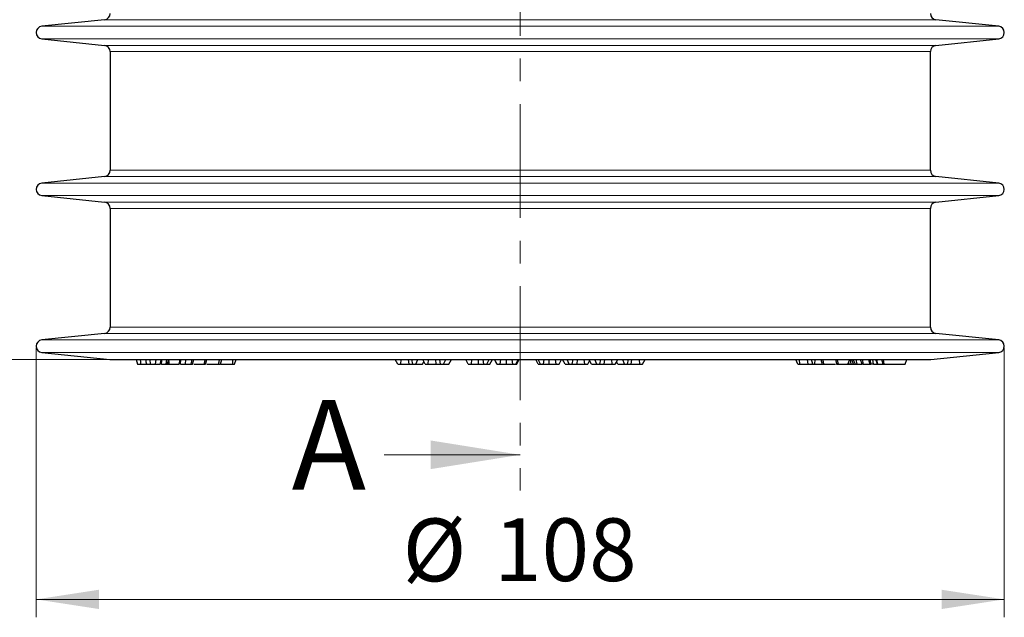
# Model space of a CAD drawing. Units: millimetres. Extents: x 0 to 420, y 0 to 297.
# Drawn here: x 107 to 162, y 188 to 221 of the extents above; entities that cross this region are included whole.
import ezdxf

# ---------------------------------------------------------------- set-up
doc = ezdxf.new("R2010")
doc.units = ezdxf.units.MM
doc.linetypes.add('CENTER', pattern=[10.16, 6.35, -1.27, 1.27, -1.27])
doc.styles.add('SLDTEXTSTYLE0', font='TXT', dxfattribs={"width": 0.605})
doc.dimstyles.new('SLDDIMSTYLE0', dxfattribs={"dimtxt": 3.5, "dimasz": 3.5, "dimexe": 0, "dimexo": 0.0625, "dimgap": 0.875, "dimtad": 1, "dimlfac": 2, "dimrnd": 1e-09, "dimzin": 12, "dimdsep": 46, "dimtxsty": 'SLDTEXTSTYLE0', "dimsah": 1, "dimcen": 0.09, "dimadec": 0, "dimazin": 3, "dimtfac": 1, "dimtdec": 3, "dimtofl": 0, "dimtmove": 0, "dimatfit": 3, "dimfxl": 0, "dimfrac": 2, "dimtolj": 1, "dimtzin": 12, "dimarcsym": 0})

# ---------------------------------------------------------------- blocks, each defined once
blk = doc.blocks.new('_D')
at = {"color": 7, "linetype": 'Continuous', "lineweight": 0}
for p, q in [((107.537, 203.127), (107.537, 188.101)), ((161.537, 203.127), (161.537, 188.101)), ((107.537, 189.101), (161.537, 189.101))]:
    blk.add_line(p, q, dxfattribs=at)
at = {"color": 7, "linetype": 'Continuous', "lineweight": 18}
for points in [[(107.537, 189.101), (111.037, 188.563), (111.037, 189.64)], [(161.537, 189.101), (158.037, 189.64), (158.037, 188.563)]]:
    blk.add_solid(points, dxfattribs=at)
at = {"color": 7, "linetype": 'Continuous', "lineweight": 18, "char_height": 3.5, "attachment_point": 1, "style": 'SLDTEXTSTYLE0'}
for s, insert in [('%%c', (127.975, 193.613)), ('108', (133.078, 193.623))]:
    blk.add_mtext(s, dxfattribs=dict(at, insert=insert))
blk = doc.blocks.new('_D_1')
at = {"color": 7, "linetype": 'Continuous', "lineweight": 0}
for p, q in [((108.962, 260.53), (73.894, 260.53)), ((74.894, 260.53), (74.894, 202.479)), ((111.544, 202.479), (73.894, 202.479))]:
    blk.add_line(p, q, dxfattribs=at)
at = {"color": 7, "linetype": 'Continuous', "lineweight": 18}
for points in [[(74.894, 260.53), (74.355, 257.03), (75.432, 257.03)], [(74.894, 202.479), (75.432, 205.979), (74.355, 205.979)]]:
    blk.add_solid(points, dxfattribs=at)
at = {"color": 7, "linetype": 'Continuous', "lineweight": 18, "insert": (70.382, 225.489), "char_height": 3.5, "attachment_point": 1, "rotation": 90, "style": 'SLDTEXTSTYLE0'}
blk.add_mtext('116.1', dxfattribs=at)

msp = doc.modelspace()

# ---------------------------------------------------------------- linework, layer by layer
at = {"color": 7, "linetype": 'CENTER', "lineweight": 18}
msp.add_line((134.5372, 267.5352), (134.5372, 195.1684), dxfattribs=at)
at = {"color": 7, "linetype": 'Continuous', "lineweight": 25}
for p, q in [((111.3489, 221.4443), (107.8505, 221.0754)), ((161.2239, 221.0754), (157.7255, 221.4443)), ((107.8505, 220.3792), (111.3489, 220.0103)), ((157.7255, 220.0103), (161.2239, 220.3792)), ((111.6622, 219.6623), (111.6622, 213.0423)), ((157.4122, 213.0423), (157.4122, 219.6623)), ((111.3489, 212.6943), (107.8505, 212.3254)), ((161.2239, 212.3254), (157.7255, 212.6943)), ((107.8505, 211.6292), (111.3489, 211.2603)), ((157.7255, 211.2603), (161.2239, 211.6292)), ((111.6622, 210.9123), (111.6622, 204.2923)), ((157.4122, 204.2923), (157.4122, 210.9123)), ((111.3489, 203.9443), (107.8505, 203.5754)), ((161.2239, 203.5754), (157.7255, 203.9443)), ((107.8505, 202.8792), (111.6439, 202.4792)), ((157.4305, 202.4792), (161.2239, 202.8792)), ((113.1145, 202.4773), (113.1815, 202.2273)), ((113.9152, 202.2273), (113.8929, 202.4773)), ((114.1916, 202.2273), (114.2209, 202.4773)), ((114.4926, 202.2273), (114.5596, 202.4773)), ((114.5181, 202.2273), (114.5479, 202.4336)), ((114.5181, 202.2273), (114.7858, 202.2273)), ((114.7858, 202.2273), (114.822, 202.4773)), ((114.7858, 202.2273), (114.8422, 202.2273)), ((114.8422, 202.2273), (114.9297, 202.4773)), ((114.8422, 202.2273), (114.8447, 202.2273)), ((114.9613, 202.4773), (114.8447, 202.2273)), ((115.509, 202.2273), (115.569, 202.4773)), ((115.5637, 202.2273), (115.6307, 202.4773)), ((115.5864, 202.2273), (115.5789, 202.2839)), ((115.8623, 202.2273), (115.8798, 202.4773)), ((116.1726, 202.2273), (116.2306, 202.4773)), ((116.2636, 202.2273), (116.3305, 202.4773)), ((117.5606, 202.2273), (117.6751, 202.2273)), ((117.8524, 202.2273), (118.5044, 202.2273)), ((118.5044, 202.2273), (118.512, 202.4773)), ((118.5044, 202.2273), (118.5988, 202.2273)), ((118.5988, 202.2273), (118.6932, 202.4773)), ((127.707, 202.2273), (127.5627, 202.4773)), ((127.707, 202.2273), (127.8713, 202.2273)), ((127.8713, 202.2273), (127.8855, 202.4773)), ((127.8713, 202.2273), (128.3438, 202.2273)), ((128.3438, 202.2273), (128.3119, 202.4773)), ((128.3438, 202.2273), (128.5461, 202.2273)), ((128.5461, 202.2273), (128.4945, 202.4773)), ((128.5461, 202.2273), (128.7084, 202.2273)), ((128.7084, 202.2273), (128.8152, 202.4773)), ((128.7084, 202.2273), (129.0862, 202.2273)), ((129.0862, 202.2273), (129.1623, 202.3588)), ((129.2376, 202.2273), (129.0945, 202.4773)), ((129.2376, 202.2273), (129.4056, 202.2273)), ((129.4056, 202.2273), (129.4246, 202.4773)), ((129.4056, 202.2273), (129.8526, 202.2273)), ((129.8526, 202.2273), (129.8287, 202.4773)), ((129.8526, 202.2273), (130.0972, 202.2273)), ((130.0972, 202.2273), (130.0499, 202.4773)), ((130.0972, 202.2273), (130.2635, 202.2273)), ((130.2635, 202.2273), (130.3782, 202.4773)), ((130.2635, 202.2273), (130.5552, 202.2273)), ((130.5552, 202.2273), (130.6987, 202.4773)), ((131.6389, 202.2273), (131.501, 202.4773)), ((131.6389, 202.2273), (131.8097, 202.2273)), ((131.8097, 202.2273), (131.8365, 202.4773)), ((131.8097, 202.2273), (132.2108, 202.2273)), ((132.2108, 202.2273), (132.199, 202.4773)), ((132.2108, 202.2273), (132.5123, 202.2273)), ((132.5123, 202.2273), (132.4714, 202.4773)), ((132.5123, 202.2273), (132.6813, 202.2273)), ((132.6813, 202.2273), (132.8052, 202.4773)), ((132.6813, 202.2273), (132.8416, 202.2273)), ((132.8416, 202.2273), (132.9799, 202.4773)), ((133.2317, 202.2273), (133.1008, 202.4773)), ((133.2399, 202.2273), (133.1072, 202.4773)), ((133.2317, 202.2273), (133.2399, 202.2273)), ((133.2399, 202.2273), (133.4122, 202.2273)), ((133.4122, 202.2273), (133.4451, 202.4773)), ((133.4122, 202.2273), (133.774, 202.2273)), ((133.774, 202.2273), (133.7721, 202.4773)), ((133.774, 202.2273), (134.1203, 202.2273)), ((134.1203, 202.2273), (134.0851, 202.4773)), ((134.1203, 202.2273), (134.2906, 202.2273)), ((134.2906, 202.2273), (134.4209, 202.4773)), ((134.2906, 202.2273), (134.3435, 202.2273)), ((134.3435, 202.2273), (134.4766, 202.4773)), ((135.5412, 202.2273), (135.405, 202.4773)), ((135.6644, 202.2273), (135.5387, 202.4773)), ((135.5412, 202.2273), (135.6644, 202.2273)), ((135.6644, 202.2273), (135.8351, 202.2273)), ((135.8351, 202.2273), (135.8743, 202.4773)), ((135.8351, 202.2273), (136.1491, 202.2273)), ((136.1491, 202.2273), (136.1578, 202.4773)), ((136.1491, 202.2273), (136.5378, 202.2273)), ((136.5378, 202.2273), (136.5086, 202.4773)), ((136.5378, 202.2273), (136.7068, 202.2273)), ((136.7068, 202.2273), (136.8424, 202.4773)), ((137.0345, 202.2273), (136.8939, 202.4773)), ((137.0345, 202.2273), (137.2654, 202.2273)), ((137.2654, 202.2273), (137.1468, 202.4773)), ((137.2654, 202.2273), (137.4349, 202.2273)), ((137.4349, 202.2273), (137.4795, 202.4773)), ((137.4349, 202.2273), (137.7041, 202.2273)), ((137.7041, 202.2273), (137.7226, 202.4773)), ((137.7041, 202.2273), (138.132, 202.2273)), ((138.132, 202.2273), (138.1091, 202.4773)), ((138.132, 202.2273), (138.2995, 202.2273)), ((138.2995, 202.2273), (138.4396, 202.4773)), ((138.5185, 202.2273), (138.4076, 202.4202)), ((138.5185, 202.2273), (138.8133, 202.2273)), ((138.8133, 202.2273), (138.6988, 202.4773)), ((138.8133, 202.2273), (138.9813, 202.2273)), ((138.9813, 202.2273), (139.0288, 202.4773)), ((138.9813, 202.2273), (139.2229, 202.2273)), ((139.2229, 202.2273), (139.2473, 202.4773)), ((139.2229, 202.2273), (139.6729, 202.2273)), ((139.6729, 202.2273), (139.6541, 202.4773)), ((139.6729, 202.2273), (139.8392, 202.2273)), ((139.8392, 202.2273), (139.9823, 202.4773)), ((139.979, 202.2273), (139.9086, 202.3486)), ((139.979, 202.2273), (140.3596, 202.2273)), ((140.3596, 202.2273), (140.253, 202.4773)), ((140.3596, 202.2273), (140.5238, 202.2273)), ((140.5238, 202.2273), (140.5756, 202.4773)), ((140.5238, 202.2273), (140.7234, 202.2273)), ((140.7234, 202.2273), (140.7557, 202.4773)), ((140.7234, 202.2273), (141.1987, 202.2273)), ((141.1987, 202.2273), (141.1847, 202.4773)), ((141.1987, 202.2273), (141.3609, 202.2273)), ((141.3609, 202.2273), (141.5052, 202.4773)), ((150.0281, 202.2273), (149.9027, 202.4773)), ((150.0281, 202.2273), (150.1325, 202.2273)), ((150.1325, 202.2273), (150.108, 202.4773)), ((150.1325, 202.2273), (150.5918, 202.2273)), ((150.5918, 202.2273), (150.5672, 202.4773)), ((150.5918, 202.2273), (150.8555, 202.2273)), ((150.8555, 202.2273), (150.7793, 202.4773)), ((150.8555, 202.2273), (150.9636, 202.2273)), ((150.9636, 202.2273), (150.9887, 202.4773)), ((150.9636, 202.2273), (151.3749, 202.2273)), ((152.8114, 202.2273), (152.912, 202.4773)), ((152.882, 202.2273), (152.8568, 202.34)), ((152.9997, 202.2273), (152.9642, 202.4773)), ((152.9997, 202.2273), (153.1258, 202.2273)), ((153.1258, 202.2273), (153.0342, 202.4773)), ((153.2443, 202.2273), (153.1156, 202.4773)), ((153.1258, 202.2273), (153.2443, 202.2273)), ((153.2443, 202.2273), (153.3267, 202.2273)), ((153.3267, 202.2273), (153.2803, 202.4773)), ((153.3267, 202.2273), (153.6036, 202.2273)), ((153.6036, 202.2273), (153.5136, 202.4773)), ((153.6702, 202.2273), (153.6036, 202.2273)), ((153.6702, 202.2273), (153.6408, 202.4773)), ((153.6702, 202.2273), (154.0148, 202.2273)), ((153.9669, 202.4773), (154.0339, 202.2273)), ((154.0274, 202.4773), (154.0893, 202.2273)), ((154.2463, 202.2273), (154.0893, 202.2273)), ((154.2463, 202.2273), (154.2108, 202.4773)), ((154.2463, 202.2273), (154.4632, 202.2273)), ((154.4632, 202.2273), (154.3779, 202.4773)), ((154.4739, 202.2273), (154.4193, 202.4773)), ((154.4632, 202.2273), (154.4739, 202.2273)), ((154.4739, 202.2273), (154.7847, 202.2273)), ((154.7847, 202.2273), (154.6998, 202.4773)), ((154.7847, 202.2273), (154.8332, 202.2273)), ((154.8332, 202.2273), (154.7912, 202.4773)), ((154.8332, 202.2273), (156.0074, 202.2273)), ((156.0074, 202.2273), (156.0919, 202.4773))]:
    msp.add_line(p, q, dxfattribs=at)
at = {"color": 8, "linetype": 'Continuous', "lineweight": 18}
for p, q in [((157.7255, 221.4443), (111.3489, 221.4443)), ((161.2239, 221.0754), (107.8505, 221.0754)), ((161.2239, 220.3792), (107.8505, 220.3792)), ((111.3489, 220.0103), (157.7255, 220.0103)), ((157.4122, 219.6623), (111.6622, 219.6623)), ((157.7255, 212.6943), (111.3489, 212.6943)), ((111.6622, 213.0423), (157.4122, 213.0423)), ((161.2239, 212.3254), (107.8505, 212.3254)), ((161.2239, 211.6292), (107.8505, 211.6292)), ((111.3489, 211.2603), (157.7255, 211.2603)), ((157.4122, 210.9123), (111.6622, 210.9123)), ((157.7255, 203.9443), (111.3489, 203.9443)), ((111.6622, 204.2923), (157.4122, 204.2923)), ((161.2239, 203.5754), (107.8505, 203.5754)), ((161.2239, 202.8792), (107.8505, 202.8792)), ((157.4305, 202.4792), (111.6439, 202.4792))]:
    msp.add_line(p, q, dxfattribs=at)
at = {"color": 7, "linetype": 'Continuous', "lineweight": 18}
msp.add_line((126.9372, 197.1684), (134.5372, 197.1684), dxfattribs=at)
at = {"color": 7, "linetype": 'Continuous', "lineweight": 25, "flags": 128}
for points in [[(113.3806, 202.2273), (113.3693, 202.3523), (113.358, 202.4773)], [(114.4486, 202.2273), (114.4801, 202.3523), (114.5117, 202.4773)], [(114.9626, 202.2273), (114.9476, 202.3523), (114.9385, 202.4283)], [(116.9063, 202.2273), (116.9342, 202.3523), (116.962, 202.4773)], [(116.99, 202.2273), (117.0234, 202.3523), (117.0569, 202.4773)], [(117.7142, 202.2273), (117.7407, 202.3523), (117.7672, 202.4773)], [(117.8157, 202.2273), (117.8492, 202.3523), (117.8827, 202.4773)], [(151.308, 202.4773), (151.3415, 202.3523), (151.3749, 202.2273)], [(151.4774, 202.2273), (151.4506, 202.3523), (151.4237, 202.4773)], [(152.1163, 202.4773), (152.1497, 202.3523), (152.1832, 202.2273)], [(152.2878, 202.2273), (152.2599, 202.3523), (152.2319, 202.4773)]]:
    msp.add_lwpolyline(points, dxfattribs=at)
at = {"color": 7, "linetype": 'Continuous', "lineweight": 25}
for centre, start, end in [((111.3122, 221.7923), 276.01938, 0), ((157.7622, 221.7923), 180, 263.98062), ((107.8872, 220.7273), 96.01938, 263.98062), ((161.1872, 220.7273), 276.01938, 83.98062), ((111.3122, 219.6623), 0, 83.98062), ((157.7622, 219.6623), 96.01938, 180), ((111.3122, 213.0423), 276.01938, 0), ((157.7622, 213.0423), 180, 263.98062), ((107.8872, 211.9773), 96.01938, 263.98062), ((161.1872, 211.9773), 276.01938, 83.98062), ((111.3122, 210.9123), 0, 83.98062), ((157.7622, 210.9123), 96.01938, 180), ((111.3122, 204.2923), 276.01938, 0), ((157.7622, 204.2923), 180, 263.98062), ((107.8872, 203.2273), 96.01938, 263.98062), ((161.1872, 203.2273), 276.01938, 83.98062), ((111.6806, 202.8273), 263.98062, 270), ((157.3938, 202.8273), 270, 276.01938)]:
    msp.add_arc(centre, 0.35, start, end, dxfattribs=at)
for points, knots in [([(111.6806, 202.4773), (111.6923, 202.4773), (111.7157, 202.4773), (111.9082, 202.4773), (112.2218, 202.4773), (112.675, 202.4773), (113.2383, 202.4773), (113.8839, 202.4773), (114.5925, 202.4773), (115.5332, 202.4773), (116.7643, 202.4773), (118.1713, 202.4773), (119.5121, 202.4773), (120.7333, 202.4773), (122.011, 202.4773), (123.3371, 202.4773), (124.7049, 202.4773), (126.3239, 202.4773), (128.2112, 202.4773), (130.3308, 202.4773), (132.4459, 202.4773), (134.398, 202.4773), (136.2098, 202.4773), (137.8909, 202.4773), (139.5858, 202.4773), (141.285, 202.4773), (142.8855, 202.4773), (144.3693, 202.4773), (145.7371, 202.4773), (147.2867, 202.4773), (148.9745, 202.4773), (150.5333, 202.4773), (151.7857, 202.4773), (152.7777, 202.4773), (153.6767, 202.4773), (154.4818, 202.4773), (155.1904, 202.4773), (155.8947, 202.4773), (156.5394, 202.4773), (157.0352, 202.4773), (157.3388, 202.4773), (157.3754, 202.4773), (157.3938, 202.4773)], [0, 0, 0, 0, 0.0233062, 0.0465824, 0.0706151, 0.095285, 0.1199947, 0.1414513, 0.1628608, 0.1843207, 0.2171584, 0.2499999, 0.2719141, 0.2937779, 0.3156954, 0.337152, 0.3585615, 0.3800214, 0.4108884, 0.441759, 0.4708777, 0.5, 0.5233054, 0.5465818, 0.5706151, 0.595285, 0.6199947, 0.6414513, 0.6628608, 0.6843207, 0.7171584, 0.7499999, 0.7719141, 0.7937779, 0.8156954, 0.837152, 0.8585615, 0.8800214, 0.9108884, 0.941759, 0.9708786, 1, 1, 1, 1]), ([(113.1863, 202.2273), (113.1846, 202.2273), (113.1748, 202.2273), (113.2012, 202.2273), (113.2548, 202.2273), (113.3191, 202.2273), (113.3634, 202.2273), (113.3806, 202.2273)], [0, 0, 0, 0, 0.06819806, 0.38691096, 0.65641025, 0.86663449, 1, 1, 1, 1]), ([(113.3806, 202.2273), (113.4095, 202.2273), (113.4674, 202.2273), (113.5655, 202.2273), (113.642, 202.2273), (113.6853, 202.2273), (113.7009, 202.2273)], [0, 0, 0, 0, 0.2462827, 0.4944729, 0.818829, 1, 1, 1, 1]), ([(113.7009, 202.2273), (113.693, 202.2622), (113.6749, 202.343), (113.6588, 202.4286), (113.6497, 202.4773)], [0, 0, 0, 0, 0.4315105, 1, 1, 1, 1]), ([(113.7009, 202.2273), (113.7028, 202.2273), (113.7066, 202.2273), (113.7203, 202.2273), (113.7393, 202.2273), (113.763, 202.2273), (113.7972, 202.2273), (113.8492, 202.2273), (113.8964, 202.2273), (113.9152, 202.2273)], [0, 0, 0, 0, 0.1612059, 0.3225752, 0.4771271, 0.5542915, 0.6641541, 0.8665965, 1, 1, 1, 1]), ([(113.9152, 202.2273), (113.9428, 202.2273), (114.0062, 202.2273), (114.1035, 202.2273), (114.1647, 202.2273), (114.1916, 202.2273)], [0, 0, 0, 0, 0.3021223, 0.6927423, 1, 1, 1, 1]), ([(114.1916, 202.2273), (114.2407, 202.2273), (114.3456, 202.2273), (114.4136, 202.2273), (114.4428, 202.2273), (114.4486, 202.2273)], [0, 0, 0, 0, 0.41403378, 0.88450386, 1, 1, 1, 1]), ([(114.8447, 202.2273), (114.8703, 202.2273), (114.9052, 202.2273), (114.9505, 202.2273), (114.9626, 202.2273)], [0, 0, 0, 0, 0.7330992, 1, 1, 1, 1]), ([(114.9626, 202.2273), (115.0003, 202.2273), (115.0759, 202.2273), (115.1983, 202.2273), (115.3232, 202.2273), (115.4341, 202.2273), (115.4856, 202.2273), (115.509, 202.2273)], [0, 0, 0, 0, 0.1810987, 0.36307, 0.5386684, 0.7913545, 1, 1, 1, 1]), ([(115.4359, 202.2273), (115.4359, 202.2273), (115.436, 202.2273), (115.4429, 202.2273), (115.4518, 202.2273), (115.4569, 202.2273)], [0, 0, 0, 0, 0.3598201, 0.635562, 1, 1, 1, 1]), ([(115.5864, 202.2273), (115.6122, 202.2273), (115.6721, 202.2273), (115.7696, 202.2273), (115.8345, 202.2273), (115.8623, 202.2273)], [0, 0, 0, 0, 0.3013696, 0.7005593, 1, 1, 1, 1]), ([(115.7384, 202.2273), (115.7365, 202.2273), (115.7284, 202.2273), (115.7695, 202.2273), (115.8751, 202.2273), (115.9996, 202.2273), (116.0805, 202.2273)], [0, 0, 0, 0, 0.0725019, 0.3070323, 0.5497137, 1, 1, 1, 1]), ([(115.8623, 202.2273), (115.9165, 202.2273), (116.0321, 202.2273), (116.1219, 202.2273), (116.1642, 202.2273), (116.1726, 202.2273)], [0, 0, 0, 0, 0.41472813, 0.88464636, 1, 1, 1, 1]), ([(116.1726, 202.2273), (116.2086, 202.2273), (116.258, 202.2273), (116.2576, 202.2273), (116.2575, 202.2273)], [0, 0, 0, 0, 0.7282683, 1, 1, 1, 1]), ([(116.3322, 202.2273), (116.3522, 202.2273), (116.4209, 202.2273), (116.5593, 202.2273), (116.7152, 202.2273), (116.8333, 202.2273), (116.8851, 202.2273), (116.9063, 202.2273)], [0, 0, 0, 0, 0.1029265, 0.3535829, 0.6052757, 0.8383807, 1, 1, 1, 1]), ([(116.9063, 202.2273), (116.9359, 202.2273), (116.9827, 202.2273), (116.984, 202.2273), (116.9845, 202.2273)], [0, 0, 0, 0, 0.6318717, 1, 1, 1, 1]), ([(117.0584, 202.2273), (117.1006, 202.2273), (117.1893, 202.2273), (117.3537, 202.2273), (117.513, 202.2273), (117.6355, 202.2273), (117.6914, 202.2273), (117.7142, 202.2273)], [0, 0, 0, 0, 0.2027542, 0.4261802, 0.6508369, 0.8575417, 1, 1, 1, 1]), ([(117.7142, 202.2273), (117.7464, 202.2273), (117.8025, 202.2273), (117.8101, 202.2273), (117.8133, 202.2273)], [0, 0, 0, 0, 0.5725374, 1, 1, 1, 1]), ([(151.3816, 202.2273), (151.3801, 202.2273), (151.3743, 202.2273), (151.4112, 202.2273), (151.4579, 202.2273), (151.4774, 202.2273)], [0, 0, 0, 0, 0.1641839, 0.6509266, 1, 1, 1, 1]), ([(151.4774, 202.2273), (151.5164, 202.2273), (151.5888, 202.2273), (151.7362, 202.2273), (151.8858, 202.2273), (152.0189, 202.2273), (152.0884, 202.2273), (152.1158, 202.2273)], [0, 0, 0, 0, 0.2414132, 0.4474741, 0.6538578, 0.8635595, 1, 1, 1, 1]), ([(152.1838, 202.2273), (152.1836, 202.2273), (152.1753, 202.2273), (152.21, 202.2273), (152.2628, 202.2273), (152.2878, 202.2273)], [0, 0, 0, 0, 0.00990904, 0.5311505, 1, 1, 1, 1]), ([(152.2878, 202.2273), (152.3231, 202.2273), (152.3885, 202.2273), (152.527, 202.2273), (152.6742, 202.2273), (152.7665, 202.2273), (152.8114, 202.2273)], [0, 0, 0, 0, 0.2839869, 0.5265022, 0.7697988, 1, 1, 1, 1]), ([(152.8114, 202.2273), (152.8139, 202.2273), (152.8433, 202.2273), (152.8635, 202.2273), (152.882, 202.2273)], [0, 0, 0, 0, 0.0828591, 1, 1, 1, 1]), ([(152.882, 202.2273), (152.9038, 202.2273), (152.9565, 202.2273), (152.9838, 202.2273), (152.9997, 202.2273)], [0, 0, 0, 0, 0.4132811, 1, 1, 1, 1]), ([(154.0389, 202.2273), (154.0383, 202.2273), (154.0361, 202.2273), (154.067, 202.2273), (154.0893, 202.2273)], [0, 0, 0, 0, 0.275489, 1, 1, 1, 1])]:
    msp.add_open_spline(points, degree=3, knots=knots, dxfattribs=at)
at = {"color": 7, "linetype": 'Continuous', "lineweight": 18}
msp.add_solid([(134.5372, 197.1684), (129.5372, 197.9684), (129.5372, 196.3684)], dxfattribs=at)

# ---------------------------------------------------------------- texts
at = {"color": 7, "linetype": 'Continuous', "insert": (121.7851, 200.2246), "char_height": 5, "attachment_point": 1, "style": 'SLDTEXTSTYLE0'}
msp.add_mtext('A', dxfattribs=at)

# ---------------------------------------------------------------- dimensions: what is measured, and where the dimension line sits
at = {"color": 7, "linetype": 'Continuous', "lineweight": 18}
dim = msp.add_linear_dim(base=(74.8936, 202.4792), p1=(109.0622, 260.5304), p2=(111.6439, 202.4792), angle=90, dimstyle='SLDDIMSTYLE0', dxfattribs=at)
dim.commit()
dim.dimension.update_dxf_attribs({"geometry": '_D_1', "text_midpoint": (74.8936, 231.5048), "dimtype": 160})
dim = msp.add_linear_dim(base=(161.5372, 189.1011), p1=(107.5372, 203.2273), p2=(161.5372, 203.2273), angle=0, text='%%c<>', dimstyle='SLDDIMSTYLE0', dxfattribs=at)
dim.commit()
dim.dimension.update_dxf_attribs({"geometry": '_D', "text_midpoint": (134.5372, 189.1011), "dimtype": 160})

doc.saveas('drawing.dxf')
